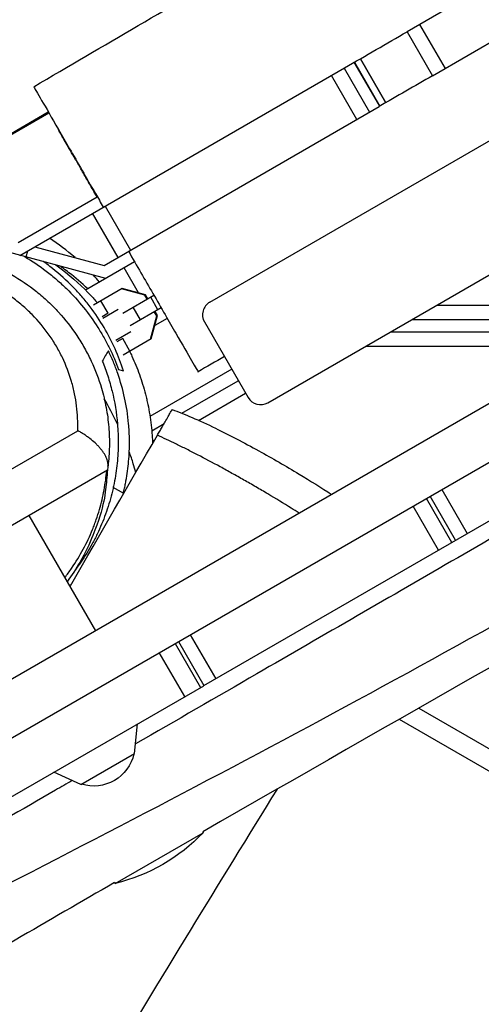
# Model space of a CAD drawing. Units: millimetres. Extents: x -5733 to 5545, y -6189 to 6194.
# Drawn here: x 1379 to 1570, y -952 to -545 of the extents above; entities that cross this region are included whole.
import ezdxf

# ---------------------------------------------------------------- set-up
doc = ezdxf.new("R2010")
doc.units = ezdxf.units.MM
doc.header["$LTSCALE"] = 20
doc.layers.add('2d', color=230, linetype='Continuous')

msp = doc.modelspace()

# ---------------------------------------------------------------- linework, layer by layer
at = {"layer": '2d'}
for p, q in [((1290.13, -890.94), (2638.53, -112.44)), ((2574.22, -125.32), (1333.44, -841.68)), ((1457.36, -661.6), (2356.3, -142.6)), ((1481.36, -703.17), (2380.3, -184.17)), ((1643.12, -489.68), (1538.9, -549.86)), ((1549.4, -568.04), (1662.57, -502.7)), ((1544.1, -546.86), (1554.6, -565.04)), ((1538.9, -549.86), (1549.4, -568.04)), ((1530.11, -579.18), (1519.61, -560.99)), ((1519.61, -560.99), (1530.11, -579.18)), ((1378.88, -642.25), (1513.02, -564.8)), ((1512.87, -564.88), (1523.37, -583.07)), ((1527.6, -580.63), (1517.1, -562.44)), ((1517.11, -562.44), (1527.61, -580.63)), ((1518.18, -586.07), (1507.68, -567.88)), ((1413.69, -646.4), (1527.44, -580.72)), ((1364.63, -597.98), (1390.61, -582.98)), ((1369.19, -595.88), (1390.84, -583.38)), ((1454.93, -820.04), (1854.44, -589.38)), ((1378.17, -636.88), (1410.84, -618.02)), ((1414.4, -651.76), (1302.1, -621.67)), ((1414.13, -621.89), (1424.63, -640.08)), ((1419.43, -643.08), (1408.93, -624.89)), ((1385, -638.71), (1413.69, -646.4)), ((1381.43, -642.93), (1382.11, -640.38)), ((1426.26, -644.91), (1406.01, -656.61)), ((1427.9, -657.75), (1421.93, -647.41)), ((1421.15, -655.94), (1409.24, -662.82)), ((1430.45, -658.69), (1420.84, -656.12)), ((1430.76, -658.52), (1421.15, -655.94)), ((1421.4, -666.19), (1434.26, -658.77)), ((1431.43, -660.4), (1430.45, -658.69)), ((1431.74, -660.22), (1430.76, -658.52)), ((1415.38, -666.21), (1412.38, -661.01)), ((1435.95, -664.72), (1432.95, -659.52)), ((1551.24, -662.82), (1643.24, -662.82)), ((1415.38, -666.21), (1412.83, -667.68)), ((1419.52, -664.68), (1413.21, -668.32)), ((1437.26, -663.96), (1424.4, -671.39)), ((1428.72, -668.9), (1425.72, -663.7)), ((1433.15, -676.73), (1435.73, -667.13)), ((1435.42, -667.3), (1434.43, -665.6)), ((1435.73, -667.13), (1434.74, -665.42)), ((1432.84, -676.91), (1435.42, -667.3)), ((1439.76, -668.29), (1434.62, -671.26)), ((1455.16, -669.79), (1473.16, -700.97)), ((1540.85, -668.82), (1632.85, -668.82)), ((1418.58, -677.35), (1424.77, -673.78)), ((1532.19, -673.82), (1624.19, -673.82)), ((1421.38, -676.6), (1418.97, -677.99)), ((1424.38, -681.79), (1421.38, -676.6)), ((1433.15, -676.73), (1421.53, -683.44)), ((1521.8, -679.82), (1613.8, -679.82)), ((1398.34, -688.9), (1398.34, -688.9)), ((1466.41, -689.28), (1432.64, -708.78)), ((1445.86, -707.5), (1469.16, -694.04)), ((1452.75, -710.44), (1472.16, -699.24)), ((1433.37, -714.71), (1438.47, -711.76)), ((1325.38, -759.39), (1402.76, -714.71)), ((1424.15, -718.82), (1424.15, -718.82)), ((1439.27, -718.23), (1439.27, -718.23)), ((1424.06, -723.91), (1424.06, -723.91)), ((1415.03, -731.07), (1309.29, -792.12)), ((1421.78, -740.67), (1417.46, -738.17)), ((1553.31, -738.99), (1563.81, -757.18)), ((1557.42, -760.87), (1546.92, -742.68)), ((1558.99, -759.96), (1548.49, -741.77)), ((1551.91, -764.05), (1541.41, -745.86)), ((1382.62, -749.78), (1410.12, -797.42)), ((1546.72, -774.82), (1546.72, -774.82)), ((1540.98, -778.13), (1540.98, -778.13)), ((1449.31, -799.04), (1459.81, -817.22)), ((1443.01, -802.67), (1453.51, -820.86)), ((1444.43, -801.85), (1454.93, -820.04)), ((1447, -824.62), (1436.5, -806.43)), ((1297.6, -910.88), (1454.87, -820.08)), ((1543.72, -829.37), (2389.41, -1317.63)), ((1535.67, -833.96), (2381.41, -1322.25)), ((1426.29, -848.12), (1427.53, -835.86)), ((1404.12, -860.92), (1426.29, -848.12)), ((1404.12, -860.92), (1392.87, -855.87)), ((1418.26, -901.83), (1454.64, -880.83)), ((1454.43, -880.46), (1454.64, -880.83)), ((1418, -901.37), (1418.26, -901.83))]:
    msp.add_line(p, q, dxfattribs=at)
at = {"layer": '2d', "extrusion": (0, 0, -1)}
for centre, radius, start, end in [((-1415.46, -614.2), 6, 320.4059, 330), ((-1409.44, -844.55), 17, 192.6679, 287.3321), ((-1400.45, -828.98), 75, 223.7398, 256.2602)]:
    msp.add_arc(centre, radius, start, end, dxfattribs=at)
at = {"layer": '2d'}
for centre, radius, start, end in [((1336.25, -718.82), 100, 49.1581, 56.7437), ((1336.25, -718.82), 100, 40.9528, 43.2117), ((1460.36, -666.79), 6, 120, 210), ((1478.36, -697.97), 6, 210, 300)]:
    msp.add_arc(centre, radius, start, end, dxfattribs=at)
for points, knots in [([(1384.59, -572.55), (1413.36, -555.72), (1442.13, -538.89), (1557.34, -471.78), (1644.2, -422.23), (1806.25, -325.75), (1882.55, -280.78), (2015.53, -204.88), (2071.8, -172.99), (2178.28, -113.04), (2228.48, -84.91), (2290.82, -49.31), (2303.21, -42.2), (2315.57, -35.05)], [0, 0, 0, 0, 10.000037, 10.000037, 40.00004, 40.00004, 66.577656, 66.577656, 85.970184, 85.970184, 103.239995, 103.239995, 107.527725, 107.527725, 107.527725, 107.527725]), ([(1321.04, -928.97), (1432.75, -872.31), (1659, -754.25), (1979.03, -543.38), (2333.22, -377.15), (2544.22, -229.33), (2646.82, -152.24)], [0.0096944, 0.0096944, 0.0096944, 0.0096944, 0.2482165, 0.4963648, 0.7446689, 0.9902654, 0.9902654, 0.9902654, 0.9902654]), ([(2530.27, -207.01), (2511.76, -217.68), (2493.24, -228.34), (2460.83, -247.01), (2446.94, -255.02), (2419.15, -271.03), (2405.26, -279.04), (2377.48, -295.06), (2363.6, -303.06), (2335.83, -319.08), (2321.96, -327.08), (2294.21, -343.09), (2280.34, -351.1), (2252.6, -367.1), (2238.74, -375.11), (2211.01, -391.11), (2197.15, -399.12), (2169.42, -415.12), (2155.56, -423.12), (2127.84, -439.13), (2113.98, -447.13), (2086.25, -463.13), (2072.39, -471.14), (2030.81, -495.15), (2003.09, -511.16), (1961.52, -535.17), (1947.67, -543.17), (1919.97, -559.17), (1906.12, -567.17), (1864.58, -591.17), (1836.9, -607.17), (1795.37, -631.16), (1781.52, -639.16), (1753.83, -655.17), (1739.98, -663.17), (1698.44, -687.17), (1670.74, -703.17), (1629.18, -727.18), (1615.33, -735.18), (1587.62, -751.19), (1573.77, -759.19), (1532.2, -783.2), (1504.49, -799.21), (1460.08, -824.87), (1443.39, -834.51), (1426.69, -844.16)], [0.128352, 0.128352, 0.128352, 0.128352, 0.192488, 0.192488, 0.24061, 0.24061, 0.288732, 0.288732, 0.336854, 0.336854, 0.384977, 0.384977, 0.433099, 0.433099, 0.481221, 0.481221, 0.529343, 0.529343, 0.577465, 0.577465, 0.625587, 0.625587, 0.673709, 0.673709, 0.769953, 0.769953, 0.818075, 0.818075, 0.866197, 0.866197, 0.962441, 0.962441, 1.010563, 1.010563, 1.058685, 1.058685, 1.15493, 1.15493, 1.203052, 1.203052, 1.251174, 1.251174, 1.347418, 1.347418, 1.405381, 1.405381, 1.405381, 1.405381]), ([(2546.76, -247.31), (2518.66, -263.91), (2490.73, -280.8), (2389.79, -341.9), (2316.29, -385.3), (2163.8, -472.54), (2085.67, -517.93), (1902.59, -624.19), (1797.06, -683.97), (1612.88, -790.01), (1533.56, -835.05), (1454.42, -880.46)], [0.20022, 0.20022, 0.20022, 0.20022, 10.000253, 10.000253, 35.632399, 35.632399, 62.792784, 62.792784, 99.298788, 99.298788, 126.716328, 126.716328, 126.716328, 126.716328]), ([(1384.59, -572.55), (1384.59, -572.55), (1384.98, -573.22), (1386.8, -576.39), (1388.57, -579.44), (1393.26, -587.57), (1396.14, -592.55), (1402.69, -603.9), (1406.32, -610.19), (1411.16, -618.57), (1412.25, -620.46), (1413.34, -622.35)], [431.138919, 431.138919, 431.138919, 431.138919, 447.540197, 447.540197, 470.163795, 470.163795, 492.46778, 492.46778, 515.096669, 515.096669, 521.661851, 521.661851, 521.661851, 521.661851]), ([(1410.26, -617.2), (1409.75, -616.31), (1409.24, -615.43), (1408.24, -613.7), (1407.75, -612.85), (1406.3, -610.33), (1405.36, -608.72), (1404.24, -606.76), (1404.01, -606.38), (1403.57, -605.61), (1403.36, -605.24), (1402.72, -604.13), (1402.31, -603.42), (1401.12, -601.37), (1400.39, -600.1), (1399.55, -598.65), (1399.39, -598.37), (1399.07, -597.82), (1398.92, -597.56), (1398.47, -596.78), (1398.2, -596.3), (1397.42, -594.96), (1396.98, -594.2), (1396.26, -592.95), (1396, -592.49), (1395.64, -591.87), (1395.55, -591.71), (1395.55, -591.71)], [0.00601508, 0.00601508, 0.00601508, 0.00601508, 0.00911033, 0.00911033, 0.01220559, 0.01220559, 0.01839611, 0.01839611, 0.01994374, 0.01994374, 0.02149136, 0.02149136, 0.02458662, 0.02458662, 0.03077714, 0.03077714, 0.03232477, 0.03232477, 0.03387239, 0.03387239, 0.03696765, 0.03696765, 0.04315817, 0.04315817, 0.04934868, 0.04934868, 0.0555297, 0.0555297, 0.0555297, 0.0555297]), ([(1295.56, -649.99), (1297.79, -648.71), (1300.1, -647.53), (1303.43, -646.04), (1304.38, -645.64), (1306.29, -644.87), (1307.26, -644.5), (1310.16, -643.47), (1312.12, -642.85), (1318.06, -641.23), (1322.12, -640.45), (1328.34, -639.75), (1330.44, -639.59), (1333.63, -639.48), (1334.69, -639.47), (1336.81, -639.48), (1337.87, -639.51), (1343.15, -639.75), (1347.34, -640.27), (1353.57, -641.55), (1355.64, -642.06), (1358.73, -642.95), (1359.76, -643.27), (1361.79, -643.95), (1363.81, -644.67), (1365.8, -645.47), (1367.77, -646.31), (1368.75, -646.75), (1371.64, -648.11), (1373.52, -649.1), (1379, -652.24), (1382.46, -654.6), (1386.55, -657.87), (1387.35, -658.54), (1388.94, -659.92), (1389.72, -660.62), (1392.01, -662.76), (1393.46, -664.24), (1397.63, -668.8), (1400.15, -672.02), (1402.97, -676.26), (1403.52, -677.11), (1404.59, -678.85), (1405.1, -679.73), (1406.59, -682.38), (1407.51, -684.17), (1410.05, -689.6), (1411.45, -693.31), (1412.57, -697.1)], [0.0580283, 0.0580283, 0.0580283, 0.0580283, 0.0662808, 0.0662808, 0.0694937, 0.0694937, 0.0727067, 0.0727067, 0.0791325, 0.0791325, 0.0919843, 0.0919843, 0.0984102, 0.0984102, 0.1016231, 0.1016231, 0.1048361, 0.1048361, 0.1176878, 0.1176878, 0.1241137, 0.1241137, 0.1273266, 0.1273266, 0.1305396, 0.1337525, 0.1337525, 0.1369654, 0.1369654, 0.1433913, 0.1433913, 0.1562431, 0.1562431, 0.159456, 0.159456, 0.1626689, 0.1626689, 0.1690948, 0.1690948, 0.1819466, 0.1819466, 0.1851595, 0.1851595, 0.1883724, 0.1883724, 0.1947983, 0.1947983, 0.2076501, 0.2076501, 0.2076501, 0.2076501]), ([(1380.9, -642.79), (1384, -644.63), (1386.93, -646.62), (1390.46, -649.32), (1391.19, -649.9), (1392.64, -651.08), (1393.36, -651.68), (1395.46, -653.51), (1396.8, -654.75), (1400.66, -658.53), (1403.01, -661.14), (1407.34, -666.51), (1409.31, -669.26), (1411.55, -672.79), (1411.99, -673.5), (1412.84, -674.93), (1413.25, -675.64), (1414.45, -677.79), (1415.21, -679.22), (1417.34, -683.56), (1418.58, -686.47), (1419.66, -689.41)], [0.12009071, 0.12009071, 0.12009071, 0.12009071, 0.13116637, 0.13116637, 0.13414742, 0.13414742, 0.13712848, 0.13712848, 0.14309059, 0.14309059, 0.1550148, 0.1550148, 0.16693902, 0.16693902, 0.16992007, 0.16992007, 0.17290112, 0.17290112, 0.17886323, 0.17886323, 0.19078745, 0.19078745, 0.19078745, 0.19078745]), ([(1423.76, -640.58), (1427.2, -646.53), (1430.61, -652.44), (1437.34, -664.1), (1440.55, -669.67), (1446.05, -679.18), (1448.27, -683.04), (1451.42, -688.49), (1452.32, -690.04), (1452.5, -690.36), (1452.51, -690.38), (1452.51, -690.38)], [199.830594, 199.830594, 199.830594, 199.830594, 220.481922, 220.481922, 242.942487, 242.942487, 265.427181, 265.427181, 287.896676, 287.896676, 290.442481, 290.442481, 290.442481, 290.442481]), ([(1421.69, -689.95), (1420.71, -686.91), (1419.56, -683.9), (1416.9, -677.95), (1415.39, -675.01), (1411.96, -669.21), (1410.05, -666.34), (1407.36, -662.81), (1406.81, -662.11), (1405.68, -660.71), (1405.09, -660.01), (1403.31, -657.95), (1402.07, -656.6), (1398.2, -652.64), (1395.41, -650.11), (1391.62, -647.11), (1390.85, -646.52), (1389.56, -645.57), (1389.05, -645.2), (1388.53, -644.83)], [0, 0, 0, 0, 0.01234011, 0.01234011, 0.02468023, 0.02468023, 0.03702034, 0.03702034, 0.04010537, 0.04010537, 0.0431904, 0.0431904, 0.04936045, 0.04936045, 0.06170057, 0.06170057, 0.0647856, 0.0647856, 0.06676107, 0.06676107, 0.06676107, 0.06676107]), ([(1393.79, -646.24), (1394.52, -646.76), (1395.22, -647.29), (1400.95, -651.64), (1404.94, -655.4), (1408.67, -659.35), (1409.06, -659.77), (1409.43, -660.18)], [158.738716, 158.738716, 158.738716, 158.738716, 160.030767, 160.030767, 169.532634, 169.532634, 170.660753, 170.660753, 170.660753, 170.660753]), ([(1406.9, -656.09), (1404.48, -653.77), (1401.91, -651.55), (1398.36, -648.81), (1397.56, -648.21), (1396.3, -647.3), (1395.85, -646.99), (1395.4, -646.67)], [0.05243129, 0.05243129, 0.05243129, 0.05243129, 0.06352707, 0.06352707, 0.06670342, 0.06670342, 0.06841751, 0.06841751, 0.06841751, 0.06841751]), ([(1402.76, -714.71), (1402.88, -711.3), (1402.73, -707.9), (1402.09, -702.81), (1401.81, -701.11), (1401.28, -698.57), (1401.09, -697.72), (1400.67, -696.03), (1400.44, -695.19), (1399.22, -691.01), (1397.98, -687.73), (1395.68, -682.93), (1394.84, -681.35), (1393.48, -679.01), (1393, -678.23), (1392.02, -676.7), (1391.51, -675.95), (1388.9, -672.23), (1386.56, -669.41), (1383.28, -666.09), (1382.61, -665.44), (1381.23, -664.16), (1380.52, -663.53), (1378.35, -661.69), (1376.86, -660.53), (1372.24, -657.23), (1368.95, -655.29), (1364.58, -653.2), (1363.69, -652.8), (1361.89, -652.04), (1360.08, -651.32), (1358.23, -650.68), (1356.37, -650.08), (1355.43, -649.8), (1350.73, -648.52), (1346.93, -647.84), (1341.2, -647.32), (1339.28, -647.23), (1336.39, -647.23), (1335.42, -647.25), (1333.5, -647.33), (1332.55, -647.39), (1327.81, -647.8), (1324.13, -648.44), (1318.77, -649.85), (1317.01, -650.4), (1314.41, -651.33), (1313.55, -651.65), (1311.84, -652.35), (1310.99, -652.71), (1306.84, -654.6), (1303.74, -656.36), (1297.91, -660.29), (1295.19, -662.48), (1292.02, -665.47), (1291.4, -666.08), (1290.18, -667.33), (1289.59, -667.96), (1287.86, -669.88), (1286.76, -671.2), (1283.65, -675.27), (1281.81, -678.13), (1280.19, -681.12)], [0, 0, 0, 0, 0.0116428, 0.0116428, 0.0174642, 0.0174642, 0.0203748, 0.0203748, 0.0232855, 0.0232855, 0.0349283, 0.0349283, 0.0407497, 0.0407497, 0.0436604, 0.0436604, 0.0465711, 0.0465711, 0.0582139, 0.0582139, 0.0611245, 0.0611245, 0.0640352, 0.0640352, 0.0698566, 0.0698566, 0.0814994, 0.0814994, 0.0844101, 0.0844101, 0.0873208, 0.0902315, 0.0902315, 0.0931422, 0.0931422, 0.1047849, 0.1047849, 0.1106063, 0.1106063, 0.113517, 0.113517, 0.1164277, 0.1164277, 0.1280705, 0.1280705, 0.1338919, 0.1338919, 0.1368026, 0.1368026, 0.1397132, 0.1397132, 0.151356, 0.151356, 0.1629988, 0.1629988, 0.1659095, 0.1659095, 0.1688202, 0.1688202, 0.1746416, 0.1746416, 0.1862843, 0.1862843, 0.1862843, 0.1862843]), ([(1415.44, -681.66), (1415.02, -682.37), (1414.6, -683.11), (1413.76, -684.57), (1413.34, -685.29), (1412.94, -685.98)], [0, 0, 0, 0, 0.1000311, 0.1000311, 0.2000623, 0.2000623, 0.2000623, 0.2000623]), ([(1424.08, -723.44), (1424.16, -721.49), (1424.18, -719.54), (1424.11, -716.66), (1424.07, -715.7), (1423.97, -713.8), (1423.9, -712.86), (1423.48, -708.2), (1422.92, -704.6), (1421.4, -697.65), (1420.45, -694.29), (1418.75, -689.41), (1418.14, -687.8), (1416.85, -684.67), (1416.16, -683.15), (1415.44, -681.66)], [0.15070556, 0.15070556, 0.15070556, 0.15070556, 0.15712716, 0.15712716, 0.16033796, 0.16033796, 0.16354875, 0.16354875, 0.17639195, 0.17639195, 0.18923515, 0.18923515, 0.19565675, 0.19565675, 0.20207834, 0.20207834, 0.20207834, 0.20207834]), ([(1424.21, -681.89), (1424.54, -682.57), (1424.86, -683.25), (1426.31, -686.39), (1427.34, -688.93), (1429.21, -694.15), (1430.04, -696.85), (1430.94, -700.32), (1431.11, -701.03), (1431.44, -702.43), (1431.6, -703.14), (1432.04, -705.25), (1432.3, -706.67), (1433, -710.95), (1433.33, -713.83), (1433.6, -717.83), (1433.66, -718.93), (1433.7, -720.03)], [0.07819555, 0.07819555, 0.07819555, 0.07819555, 0.08064367, 0.08064367, 0.08940777, 0.08940777, 0.09817186, 0.09817186, 0.10036289, 0.10036289, 0.10255391, 0.10255391, 0.10693596, 0.10693596, 0.11570005, 0.11570005, 0.11901246, 0.11901246, 0.11901246, 0.11901246]), ([(1412.94, -685.98), (1413.35, -686.97), (1413.73, -687.97), (1414.48, -690), (1414.84, -691.03), (1415.85, -694.16), (1416.46, -696.28), (1418.05, -702.78), (1418.8, -707.29), (1419.2, -712)], [0.04494664, 0.04494664, 0.04494664, 0.04494664, 0.04898331, 0.04898331, 0.05301998, 0.05301998, 0.06109332, 0.06109332, 0.07724001, 0.07724001, 0.07724001, 0.07724001]), ([(1412.57, -697.1), (1412.96, -698.43), (1413.32, -699.76), (1413.97, -702.45), (1414.26, -703.8), (1415.01, -707.84), (1415.37, -710.54), (1415.81, -715.92), (1415.9, -718.61), (1415.79, -723.97), (1415.61, -726.63), (1415.29, -729.3)], [0.20765008, 0.20765008, 0.20765008, 0.20765008, 0.21213924, 0.21213924, 0.2166284, 0.2166284, 0.22560671, 0.22560671, 0.23458503, 0.23458503, 0.24348987, 0.24348987, 0.24348987, 0.24348987]), ([(1435.69, -716.59), (1436.03, -715.99), (1436.36, -715.42), (1437, -714.3), (1437.32, -713.76), (1437.92, -712.72), (1438.2, -712.23), (1438.6, -711.53), (1438.73, -711.31), (1438.98, -710.88), (1439.1, -710.67), (1439.69, -709.66), (1440.07, -708.99), (1440.56, -708.15), (1440.7, -707.89), (1440.96, -707.45), (1441.08, -707.25), (1441.38, -706.73), (1441.52, -706.48), (1441.67, -706.22), (1441.71, -706.15), (1441.77, -706.04), (1441.79, -706.01), (1441.81, -705.97), (1441.82, -705.96), (1441.82, -705.96)], [0, 0, 0, 0, 0.00203395, 0.00203395, 0.00406789, 0.00406789, 0.00610184, 0.00610184, 0.00711881, 0.00711881, 0.00813578, 0.00813578, 0.01220367, 0.01220367, 0.01423762, 0.01423762, 0.01627156, 0.01627156, 0.02033945, 0.02033945, 0.0223734, 0.0223734, 0.02440734, 0.02440734, 0.02590578, 0.02590578, 0.02590578, 0.02590578]), ([(1441.82, -705.96), (1446.82, -707.74), (1452.91, -710.4), (1465.25, -716.41), (1471.42, -719.62), (1483.14, -726.07), (1488.84, -729.36), (1498.93, -735.45), (1503.51, -738.32), (1507.71, -741.07)], [0, 0, 0, 0, 2.625319, 2.625319, 4.774934, 4.774934, 6.696943, 6.696943, 8.357395, 8.357395, 8.357395, 8.357395]), ([(1419.2, -712), (1419.3, -713.3), (1419.39, -714.62), (1419.49, -717.29), (1419.51, -718.64), (1419.48, -722.69), (1419.34, -725.41), (1418.78, -730.92), (1418.37, -733.7), (1417.67, -737.22), (1417.52, -737.93), (1417.2, -739.34), (1417.03, -740.05), (1416.5, -742.18), (1416.11, -743.59), (1414.82, -747.8), (1413.82, -750.57), (1412.09, -754.69), (1411.48, -756.05), (1410.5, -758.09), (1410.16, -758.76), (1409.47, -760.11), (1409.11, -760.78), (1407.3, -764.1), (1405.72, -766.65), (1403.27, -770.19), (1402.5, -771.26), (1401.7, -772.3)], [0.07724001, 0.07724001, 0.07724001, 0.07724001, 0.0816975, 0.0816975, 0.08615499, 0.08615499, 0.09506997, 0.09506997, 0.10398494, 0.10398494, 0.10621369, 0.10621369, 0.10844243, 0.10844243, 0.11289992, 0.11289992, 0.1218149, 0.1218149, 0.12627239, 0.12627239, 0.12850113, 0.12850113, 0.13072988, 0.13072988, 0.13964485, 0.13964485, 0.14358409, 0.14358409, 0.14358409, 0.14358409]), ([(1415.28, -729.37), (1415.35, -728.85), (1415.32, -728.29), (1415.14, -727.4), (1415.06, -727.09), (1414.85, -726.46), (1414.72, -726.13), (1414.28, -725.16), (1413.91, -724.49), (1413.23, -723.47), (1412.98, -723.13), (1412.46, -722.45), (1412.18, -722.11), (1411.6, -721.44), (1411.29, -721.11), (1410.65, -720.44), (1410.31, -720.11), (1409.27, -719.14), (1408.53, -718.52), (1407.37, -717.62), (1406.98, -717.33), (1406.17, -716.76), (1405.75, -716.48), (1404.92, -715.94), (1404.49, -715.68), (1403.85, -715.3), (1403.63, -715.18), (1403.31, -715), (1403.2, -714.94), (1402.98, -714.82), (1402.87, -714.76), (1402.76, -714.71)], [0, 0, 0, 0, 0.00295983, 0.00295983, 0.00443975, 0.00443975, 0.00591966, 0.00591966, 0.0088795, 0.0088795, 0.01035941, 0.01035941, 0.01183933, 0.01183933, 0.01331924, 0.01331924, 0.01479916, 0.01479916, 0.01775899, 0.01775899, 0.01923891, 0.01923891, 0.02071882, 0.02071882, 0.02219874, 0.02219874, 0.0229387, 0.0229387, 0.02330868, 0.02330868, 0.02367865, 0.02367865, 0.02367865, 0.02367865]), ([(1399.57, -779.15), (1399.82, -778.71), (1400.08, -778.27), (1412.12, -757.41), (1423.9, -737), (1435.69, -716.59)], [0.2123282, 0.2123282, 0.2123282, 0.2123282, 0.21386632, 0.21386632, 0.28515509, 0.28515509, 0.28515509, 0.28515509]), ([(1494.36, -748.78), (1493.27, -748.09), (1492.16, -747.41), (1487.89, -744.77), (1484.67, -742.81), (1480.55, -740.37), (1479.72, -739.88), (1478.07, -738.91), (1477.24, -738.43), (1474.77, -736.99), (1473.12, -736.04), (1470.65, -734.64), (1469.82, -734.17), (1468.18, -733.25), (1467.35, -732.79), (1464.9, -731.42), (1463.28, -730.53), (1458.49, -727.93), (1455.38, -726.27), (1450.83, -723.92), (1449.33, -723.15), (1446.38, -721.67), (1444.95, -720.96), (1440.78, -718.93), (1438.15, -717.69), (1435.69, -716.59)], [0.20303581, 0.20303581, 0.20303581, 0.20303581, 0.2070765, 0.2070765, 0.21859375, 0.21859375, 0.22147306, 0.22147306, 0.22435238, 0.22435238, 0.230111, 0.230111, 0.23299031, 0.23299031, 0.23586962, 0.23586962, 0.24162825, 0.24162825, 0.2531455, 0.2531455, 0.25890412, 0.25890412, 0.26466274, 0.26466274, 0.27617999, 0.27617999, 0.27617999, 0.27617999]), ([(1421.61, -740.57), (1421.7, -740.22), (1421.78, -739.88), (1422.02, -738.86), (1422.17, -738.18), (1422.46, -736.81), (1422.59, -736.13), (1422.97, -734.09), (1423.18, -732.74), (1423.73, -728.72), (1423.96, -726.07), (1424.08, -723.44)], [0.13240533, 0.13240533, 0.13240533, 0.13240533, 0.13349798, 0.13349798, 0.13564892, 0.13564892, 0.13779987, 0.13779987, 0.14210177, 0.14210177, 0.15070556, 0.15070556, 0.15070556, 0.15070556]), ([(1426.79, -732), (1426.47, -730.78), (1425.65, -727.91), (1424.67, -725.06), (1424.08, -723.44)], [0.45504773, 0.45504773, 0.45504773, 0.45504773, 0.47287622, 0.49690945, 0.49690945, 0.49690945, 0.49690945]), ([(1397.42, -775.43), (1398.41, -774.17), (1399.34, -772.89), (1402.03, -768.99), (1403.64, -766.34), (1406.52, -760.98), (1407.79, -758.26), (1409.19, -754.83), (1409.46, -754.15), (1409.97, -752.78), (1410.22, -752.09), (1410.93, -750.05), (1411.36, -748.68), (1412.55, -744.61), (1413.18, -741.91), (1414.18, -736.55), (1414.54, -733.88), (1414.77, -731.22)], [0.16994513, 0.16994513, 0.16994513, 0.16994513, 0.17499303, 0.17499303, 0.1852376, 0.1852376, 0.19548216, 0.19548216, 0.19804331, 0.19804331, 0.20060445, 0.20060445, 0.20572673, 0.20572673, 0.2159713, 0.2159713, 0.22621587, 0.22621587, 0.22621587, 0.22621587]), ([(1415.07, -730.89), (1415, -732.12), (1414.89, -733.54), (1414.23, -739.86), (1413.89, -745.99), (1407.72, -761.33), (1405.97, -765.12), (1402.11, -771.76), (1400.36, -774.43), (1398.38, -777.11)], [56.440378, 56.440378, 56.440378, 56.440378, 59.019771, 59.019771, 66.346628, 66.346628, 68.315954, 68.315954, 69.539195, 69.539195, 69.539195, 69.539195]), ([(1415.28, -729.37), (1415.21, -729.94), (1415.15, -730.36), (1415.08, -730.79), (1415.06, -730.89), (1415.04, -731.03), (1415.03, -731.07), (1415.03, -731.07)], [0, 0, 0, 0, 0.003274221, 0.003274221, 0.004911332, 0.004911332, 0.006548443, 0.006548443, 0.006548443, 0.006548443]), ([(1400.48, -859.29), (1398.19, -860.62), (1395.89, -861.94), (1365.87, -879.29), (1338.12, -895.31), (1310.36, -911.33)], [1.4356974, 1.4356974, 1.4356974, 1.4356974, 1.4436619, 1.4436619, 1.539906, 1.539906, 1.539906, 1.539906]), ([(1485.16, -862.85), (1473.13, -882.27), (1461.16, -901.72), (1399.9, -1001.95), (1351.54, -1083.23), (1259.96, -1242.66), (1216.89, -1320.9), (1134.84, -1474.18), (1095.61, -1549.11), (996.2, -1737.18), (935.35, -1850.1), (827.87, -2031.54), (784.38, -2101.71), (692.79, -2247.6), (644.6, -2323.28), (533.84, -2501.17), (472.46, -2604.12), (373.15, -2778.08), (333.99, -2848.4), (295.25, -2918.96)], [3.114441, 3.114441, 3.114441, 3.114441, 10.00012, 10.00012, 38.536411, 38.536411, 65.544185, 65.544185, 91.164106, 91.164106, 129.967752, 129.967752, 154.894558, 154.894558, 181.96436, 181.96436, 218.115844, 218.115844, 242.392673, 242.392673, 242.392673, 242.392673])]:
    msp.add_open_spline(points, degree=3, knots=knots, dxfattribs=at)
for points in [[(1513.02, -564.8), (1521.87, -559.69), (1530.49, -554.71), (1538.9, -549.86)], [(1549.4, -568.04), (1542.07, -572.27), (1534.75, -576.5), (1527.44, -580.72)], [(1395.55, -591.71), (1395.27, -591.24), (1395.03, -590.75), (1394.8, -590.25)], [(1410.26, -617.2), (1410.24, -617.17), (1410.25, -617.12), (1410.29, -617.06)], [(1409.43, -660.18), (1409.94, -660.73), (1410.43, -661.29), (1410.92, -661.85)], [(1463.42, -684.09), (1459.78, -686.18), (1456.14, -688.28), (1452.51, -690.38)], [(1419.66, -689.41), (1420.37, -689.6), (1421.05, -689.78), (1421.69, -689.95)], [(1419.2, -712), (1417.38, -708.22), (1415.5, -704.66), (1413.73, -701.48)], [(1536.48, -780.73), (1536.48, -780.73), (1536.48, -780.73), (1536.48, -780.73)], [(1454.87, -820.08), (1454.89, -820.06), (1454.91, -820.05), (1454.93, -820.04)], [(1418.02, -901.41), (1390.55, -917.26), (1363.13, -933.21), (1335.79, -949.29)]]:
    msp.add_open_spline(points, degree=3, dxfattribs=at)
msp.add_rational_spline([(1433.65, -718.82), (1433.89, -718.82), (1434.14, -718.82), (1434.4, -718.82)], [0.887200469641, 0.891147831933, 0.895442512689, 0.900084511908], degree=3, dxfattribs=at)

doc.saveas('drawing.dxf')
